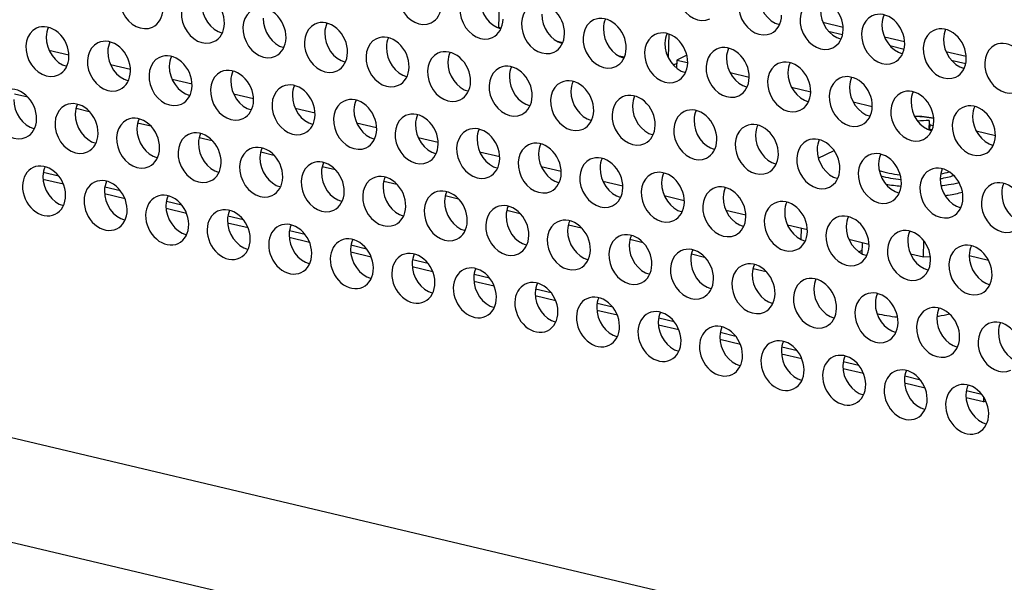
# Model space of a CAD drawing. Extents: x 0 to 594, y 0 to 420.
# Drawn here: x 463 to 474, y 350 to 356 of the extents above; entities that cross this region are included whole.
import ezdxf

# ---------------------------------------------------------------- set-up
doc = ezdxf.new("R2010")
doc.units = 0
doc.layers.get('0').update_dxf_attribs({"linetype": 'CONTINUOUS'})

msp = doc.modelspace()

# ---------------------------------------------------------------- linework, layer by layer
at = {"color": 7, "ltscale": 0.006428}
msp.add_line((468.263, 356.65), (468.257, 356.393), dxfattribs=at)
at = {"color": 7}
for p, q in [((444.212, 356.387), (514.009, 339.862)), ((513.815, 338.77), (444.352, 355.216)), ((513.815, 338.77), (444.352, 355.216))]:
    msp.add_line(p, q, dxfattribs=at)
at = {"color": 7, "ltscale": 0.000703386}
msp.add_line((468.285, 356.386), (468.257, 356.393), dxfattribs=at)
at = {"color": 7, "ltscale": 0.005652}
msp.add_line((471.772, 356.45), (471.992, 356.398), dxfattribs=at)
at = {"color": 7, "ltscale": 0.006343}
msp.add_line((470.101, 356.323), (470.095, 356.069), dxfattribs=at)
at = {"color": 7, "ltscale": 0.003998}
for p, q in [((471.831, 356.355), (471.987, 356.318)), ((472.498, 356.197), (472.654, 356.16)), ((473.165, 356.039), (473.321, 356.002))]:
    msp.add_line(p, q, dxfattribs=at)
at = {"color": 7, "ltscale": 0.005651}
for p, q in [((472.439, 356.292), (472.659, 356.24)), ((473.107, 356.134), (473.327, 356.082))]:
    msp.add_line(p, q, dxfattribs=at)
at = {"color": 7, "ltscale": 0.001468}
for p, q in [((468.952, 356.228), (468.895, 356.242)), ((469.619, 356.07), (469.562, 356.084))]:
    msp.add_line(p, q, dxfattribs=at)
at = {"color": 7, "ltscale": 0.00558}
for p, q in [((463.38, 356.149), (463.597, 356.098)), ((464.048, 355.991), (464.265, 355.94)), ((464.715, 355.833), (464.932, 355.782)), ((465.382, 355.675), (465.599, 355.624)), ((466.717, 355.359), (466.934, 355.308)), ((467.384, 355.201), (467.601, 355.15)), ((468.051, 355.043), (468.268, 354.992)), ((468.718, 354.885), (468.936, 354.834)), ((469.386, 354.727), (469.603, 354.676)), ((470.053, 354.569), (470.27, 354.518)), ((470.72, 354.411), (470.937, 354.36)), ((471.388, 354.253), (471.605, 354.202)), ((472.055, 354.095), (472.272, 354.044))]:
    msp.add_line(p, q, dxfattribs=at)
at = {"color": 7, "ltscale": 0.003011}
msp.add_line((470.297, 356.092), (470.188, 356.04), dxfattribs=at)
at = {"color": 7, "ltscale": 0.000996216}
msp.add_line((470.188, 356.003), (470.151, 355.986), dxfattribs=at)
at = {"color": 7, "ltscale": 0.002162}
msp.add_line((470.188, 356.04), (470.186, 355.954), dxfattribs=at)
at = {"color": 7, "ltscale": 0.003033}
msp.add_line((470.188, 356.04), (470.306, 356.012), dxfattribs=at)
at = {"color": 7, "ltscale": 0.005342}
msp.add_line((470.766, 355.904), (470.974, 355.854), dxfattribs=at)
at = {"color": 7, "ltscale": 0.005343}
for p, q in [((471.433, 355.746), (471.641, 355.696)), ((472.1, 355.588), (472.308, 355.538)), ((473.435, 355.272), (473.643, 355.223))]:
    msp.add_line(p, q, dxfattribs=at)
at = {"color": 7, "ltscale": 0.003672}
for p, q in [((463.008, 355.675), (463.15, 355.641)), ((464.342, 355.359), (464.485, 355.325)), ((465.009, 355.201), (465.152, 355.167)), ((465.677, 355.043), (465.819, 355.009)), ((466.344, 354.885), (466.487, 354.851)), ((467.011, 354.727), (467.154, 354.693)), ((467.678, 354.569), (467.821, 354.535)), ((468.346, 354.411), (468.489, 354.377)), ((469.013, 354.253), (469.156, 354.219)), ((469.68, 354.095), (469.823, 354.061)), ((471.015, 353.779), (471.158, 353.745))]:
    msp.add_line(p, q, dxfattribs=at)
at = {"color": 7, "ltscale": 0.003671}
for p, q in [((463.675, 355.517), (463.818, 355.483)), ((470.347, 353.937), (470.49, 353.903))]:
    msp.add_line(p, q, dxfattribs=at)
at = {"color": 7, "ltscale": 0.005581}
msp.add_line((466.049, 355.517), (466.267, 355.466), dxfattribs=at)
at = {"color": 7, "ltscale": 0.002525}
msp.add_line((472.924, 355.384), (472.922, 355.283), dxfattribs=at)
at = {"color": 7, "ltscale": 0.001071}
msp.add_line((472.931, 355.342), (472.924, 355.384), dxfattribs=at)
at = {"color": 7, "ltscale": 0.001422}
msp.add_line((472.931, 355.342), (472.93, 355.285), dxfattribs=at)
at = {"color": 7, "ltscale": 0.001036}
msp.add_line((472.931, 355.342), (472.97, 355.328), dxfattribs=at)
at = {"color": 7, "ltscale": 0.000979492}
msp.add_line((472.92, 355.283), (472.959, 355.289), dxfattribs=at)
at = {"color": 7, "ltscale": 0.004775}
msp.add_line((471.723, 354.976), (471.896, 355.057), dxfattribs=at)
at = {"color": 7, "ltscale": 0.004351}
for p, q in [((463.488, 354.78), (463.319, 354.82)), ((464.823, 354.464), (464.654, 354.504)), ((465.49, 354.306), (465.321, 354.346)), ((466.158, 354.148), (465.988, 354.188)), ((466.825, 353.99), (466.655, 354.03)), ((467.492, 353.832), (467.323, 353.872)), ((468.159, 353.674), (467.99, 353.714)), ((468.827, 353.516), (468.657, 353.556)), ((470.161, 353.2), (469.992, 353.241)), ((470.828, 353.042), (470.659, 353.083)), ((471.496, 352.884), (471.326, 352.925)), ((472.163, 352.726), (471.994, 352.767)), ((472.83, 352.568), (472.661, 352.609)), ((473.497, 352.41), (473.328, 352.451))]:
    msp.add_line(p, q, dxfattribs=at)
at = {"color": 7, "ltscale": 0.005709}
for p, q in [((463.538, 354.692), (463.316, 354.745)), ((464.206, 354.534), (463.983, 354.587)), ((466.207, 354.06), (465.985, 354.113)), ((466.875, 353.902), (466.653, 353.955)), ((467.542, 353.744), (467.32, 353.797)), ((468.209, 353.586), (467.987, 353.639)), ((468.877, 353.428), (468.654, 353.481)), ((469.544, 353.271), (469.322, 353.323)), ((470.878, 352.955), (470.656, 353.007)), ((471.546, 352.797), (471.323, 352.849)), ((472.213, 352.639), (471.991, 352.691)), ((472.88, 352.481), (472.658, 352.533))]:
    msp.add_line(p, q, dxfattribs=at)
at = {"color": 7, "ltscale": 0.004352}
for p, q in [((464.156, 354.622), (463.986, 354.662)), ((469.494, 353.358), (469.324, 353.398))]:
    msp.add_line(p, q, dxfattribs=at)
at = {"color": 7, "ltscale": 0.00571}
for p, q in [((464.873, 354.376), (464.651, 354.429)), ((465.54, 354.218), (465.318, 354.271)), ((470.211, 353.113), (469.989, 353.165))]:
    msp.add_line(p, q, dxfattribs=at)
at = {"color": 7, "ltscale": 0.003101}
msp.add_line((471.536, 354.094), (471.539, 354.218), dxfattribs=at)
at = {"color": 7, "ltscale": 0.003069}
msp.add_line((472.198, 353.938), (472.201, 354.061), dxfattribs=at)
at = {"color": 7, "ltscale": 0.004405}
msp.add_line((472.862, 353.904), (472.866, 354.08), dxfattribs=at)
at = {"color": 7, "ltscale": 0.000985619}
msp.add_line((472.163, 353.959), (472.199, 353.976), dxfattribs=at)
at = {"color": 7, "ltscale": 0.003603}
msp.add_line((472.722, 353.937), (472.862, 353.904), dxfattribs=at)
at = {"color": 7, "ltscale": 0.001883}
msp.add_line((472.862, 353.904), (472.938, 353.908), dxfattribs=at)
at = {"color": 7, "ltscale": 0.005322}
msp.add_line((473.36, 353.919), (473.567, 353.87), dxfattribs=at)
at = {"color": 7, "ltscale": 0.004823}
msp.add_line((473.513, 352.331), (473.325, 352.375), dxfattribs=at)
at = {"color": 7, "ltscale": 0.001406}
msp.add_line((473.514, 352.387), (473.513, 352.331), dxfattribs=at)
at = {"color": 7, "ltscale": 0.000713631}
msp.add_line((473.513, 352.331), (473.539, 352.343), dxfattribs=at)
at = {"color": 7}
for centre, radius, start, end in [((472.747, 354.213), 1.217, 79.2411, 89.0688), ((472.974, 352.801), 2.583, 91.1014, 93.8559)]:
    msp.add_arc(centre, radius, start, end, dxfattribs=at)
for centre, major_axis, ratio, start_param, end_param in [((467.404, 356.696), (-0.12, 0.253), 0.792769, 6.283081, 9.424673), ((470.425, 356.741), (-0.12, 0.253), 0.792769, 6.283081, 9.424673), ((464.383, 356.651), (-0.12, 0.253), 0.792769, 6.283081, 9.424673), ((471.092, 356.583), (-0.12, 0.253), 0.792769, 6.283081, 9.424673), ((465.05, 356.493), (-0.12, 0.253), 0.792769, 6.283081, 9.424673), ((465.05, 356.493), (-0.12, 0.253), 0.792769, 4.148234, 6.283081), ((468.071, 356.538), (-0.12, 0.253), 0.792769, 6.283081, 9.424673), ((468.292, 356.642), (0.12, -0.253), 0.792769, 4.148234, 5.702206), ((471.312, 356.688), (0.12, -0.253), 0.792769, 4.148234, 5.702206), ((471.759, 356.425), (-0.12, 0.253), 0.792769, 4.148234, 6.283081), ((464.383, 356.651), (-0.12, 0.253), 0.792769, 3.141488, 4.148234), ((465.271, 356.597), (0.12, -0.253), 0.792769, 4.148234, 5.702206), ((465.718, 356.335), (-0.12, 0.253), 0.792769, 4.148234, 6.283081), ((467.404, 356.696), (-0.12, 0.253), 0.792769, 3.141488, 4.148234), ((468.738, 356.38), (-0.12, 0.253), 0.792769, 6.283081, 9.424673), ((468.738, 356.38), (-0.12, 0.253), 0.792769, 4.148234, 6.283081), ((471.759, 356.425), (-0.12, 0.253), 0.792769, 6.283081, 9.424673), ((465.718, 356.335), (-0.12, 0.253), 0.792769, 6.283081, 9.424673), ((465.938, 356.439), (0.12, -0.253), 0.792769, 4.148234, 5.702206), ((468.959, 356.484), (0.12, -0.253), 0.792769, 4.148234, 5.702206), ((469.406, 356.222), (-0.12, 0.253), 0.792769, 4.148234, 6.283081), ((469.626, 356.326), (0.12, -0.253), 0.792769, 3.722414, 4.148234), ((471.092, 356.583), (-0.12, 0.253), 0.792769, 3.141488, 4.148234), ((471.98, 356.53), (0.12, -0.253), 0.792769, 4.148234, 5.702206), ((472.426, 356.267), (-0.12, 0.253), 0.792769, 6.283081, 9.424673), ((472.426, 356.267), (-0.12, 0.253), 0.792769, 4.148234, 6.283081), ((472.647, 356.372), (0.12, -0.253), 0.792769, 3.722414, 4.148234), ((463.364, 356.132), (-0.12, 0.253), 0.792769, 6.283081, 9.424673), ((463.364, 356.132), (-0.12, 0.253), 0.792769, 4.148234, 6.283081), ((463.585, 356.236), (0.12, -0.253), 0.792769, 3.722414, 4.148234), ((465.05, 356.493), (-0.12, 0.253), 0.792769, 3.141488, 4.148234), ((466.385, 356.177), (-0.12, 0.253), 0.792769, 6.283081, 9.424673), ((466.385, 356.177), (-0.12, 0.253), 0.792769, 4.148234, 6.283081), ((466.605, 356.281), (0.12, -0.253), 0.792769, 3.722414, 4.148234), ((468.071, 356.538), (-0.12, 0.253), 0.792769, 3.141488, 4.148234), ((469.406, 356.222), (-0.12, 0.253), 0.792769, 6.283081, 9.424673), ((469.626, 356.326), (0.12, -0.253), 0.792769, 4.148234, 5.702206), ((472.647, 356.372), (0.12, -0.253), 0.792769, 4.148234, 5.702206), ((473.094, 356.109), (-0.12, 0.253), 0.792769, 4.148234, 6.283081), ((463.585, 356.236), (0.12, -0.253), 0.792769, 4.148234, 5.702206), ((465.718, 356.335), (-0.12, 0.253), 0.792769, 3.141488, 4.148234), ((466.605, 356.281), (0.12, -0.253), 0.792769, 4.148234, 5.702206), ((467.052, 356.019), (-0.12, 0.253), 0.792769, 6.283081, 9.424673), ((467.052, 356.019), (-0.12, 0.253), 0.792769, 4.148234, 6.283081), ((467.273, 356.123), (0.12, -0.253), 0.792769, 3.722414, 4.148234), ((468.738, 356.38), (-0.12, 0.253), 0.792769, 3.141488, 4.148234), ((470.073, 356.064), (-0.12, 0.253), 0.792769, 6.283081, 9.424673), ((470.073, 356.064), (-0.12, 0.253), 0.792769, 4.148234, 6.283081), ((470.293, 356.168), (0.12, -0.253), 0.792769, 3.722414, 4.148234), ((471.759, 356.425), (-0.12, 0.253), 0.792769, 3.141488, 4.148234), ((473.094, 356.109), (-0.12, 0.253), 0.792769, 6.283081, 9.424673), ((473.314, 356.214), (0.12, -0.253), 0.792769, 3.722414, 4.148234), ((464.031, 355.974), (-0.12, 0.253), 0.792769, 6.283081, 9.424673), ((464.031, 355.974), (-0.12, 0.253), 0.792769, 4.148234, 6.283081), ((464.252, 356.078), (0.12, -0.253), 0.792769, 3.722414, 4.148234), ((467.273, 356.123), (0.12, -0.253), 0.792769, 4.148234, 5.702206), ((469.406, 356.222), (-0.12, 0.253), 0.792769, 3.141488, 4.148234), ((470.293, 356.168), (0.12, -0.253), 0.792769, 4.148234, 5.702206), ((470.74, 355.906), (-0.12, 0.253), 0.792769, 4.148234, 6.283081), ((470.961, 356.01), (0.12, -0.253), 0.792769, 3.722414, 4.148234), ((472.426, 356.267), (-0.12, 0.253), 0.792769, 3.141488, 4.148234), ((473.314, 356.214), (0.12, -0.253), 0.792769, 4.148234, 5.702206), ((473.761, 355.951), (-0.12, 0.253), 0.792769, 6.283081, 9.424673), ((473.761, 355.951), (-0.12, 0.253), 0.792769, 4.148234, 6.283081), ((463.364, 356.132), (-0.12, 0.253), 0.792769, 3.141488, 4.148234), ((464.252, 356.078), (0.12, -0.253), 0.792769, 4.148234, 5.702206), ((464.699, 355.816), (-0.12, 0.253), 0.792769, 6.283081, 9.424673), ((464.699, 355.816), (-0.12, 0.253), 0.792769, 4.148234, 6.283081), ((464.919, 355.92), (0.12, -0.253), 0.792769, 3.722414, 4.148234), ((466.385, 356.177), (-0.12, 0.253), 0.792769, 3.141488, 4.148234), ((467.719, 355.861), (-0.12, 0.253), 0.792769, 6.283081, 9.424673), ((467.719, 355.861), (-0.12, 0.253), 0.792769, 4.148234, 6.283081), ((467.94, 355.965), (0.12, -0.253), 0.792769, 3.722414, 4.148234), ((470.74, 355.906), (-0.12, 0.253), 0.792769, 6.283081, 9.424673), ((470.961, 356.01), (0.12, -0.253), 0.792769, 4.148234, 5.702206), ((464.919, 355.92), (0.12, -0.253), 0.792769, 4.148234, 5.702206), ((467.052, 356.019), (-0.12, 0.253), 0.792769, 3.141488, 4.148234), ((467.94, 355.965), (0.12, -0.253), 0.792769, 4.148234, 5.702206), ((468.387, 355.703), (-0.12, 0.253), 0.792769, 6.283081, 9.424673), ((468.387, 355.703), (-0.12, 0.253), 0.792769, 4.148234, 6.283081), ((468.607, 355.807), (0.12, -0.253), 0.792769, 3.722414, 4.148234), ((470.073, 356.064), (-0.12, 0.253), 0.792769, 3.141488, 4.148234), ((471.407, 355.748), (-0.12, 0.253), 0.792769, 6.283081, 9.424673), ((471.407, 355.748), (-0.12, 0.253), 0.792769, 4.148234, 6.283081), ((471.628, 355.852), (0.12, -0.253), 0.792769, 3.722414, 4.148234), ((473.094, 356.109), (-0.12, 0.253), 0.792769, 3.141488, 4.148234), ((464.031, 355.974), (-0.12, 0.253), 0.792769, 3.141488, 4.148234), ((465.366, 355.658), (-0.12, 0.253), 0.792769, 6.283081, 9.424673), ((465.366, 355.658), (-0.12, 0.253), 0.792769, 4.148234, 6.283081), ((465.586, 355.762), (0.12, -0.253), 0.792769, 3.722414, 4.148234), ((468.607, 355.807), (0.12, -0.253), 0.792769, 4.148234, 5.702206), ((470.74, 355.906), (-0.12, 0.253), 0.792769, 3.141488, 4.148234), ((471.628, 355.852), (0.12, -0.253), 0.792769, 4.148234, 5.702206), ((472.075, 355.59), (-0.12, 0.253), 0.792769, 6.283081, 9.424673), ((472.075, 355.59), (-0.12, 0.253), 0.792769, 4.148234, 6.283081), ((472.295, 355.694), (0.12, -0.253), 0.792769, 3.722414, 4.148234), ((463.013, 355.455), (-0.12, 0.253), 0.792769, 4.148234, 6.283081), ((464.699, 355.816), (-0.12, 0.253), 0.792769, 3.141488, 4.148234), ((465.586, 355.762), (0.12, -0.253), 0.792769, 4.148234, 5.702206), ((466.033, 355.5), (-0.12, 0.253), 0.792769, 6.283081, 9.424673), ((466.033, 355.5), (-0.12, 0.253), 0.792769, 4.148234, 6.283081), ((466.254, 355.604), (0.12, -0.253), 0.792769, 3.722414, 4.148234), ((467.719, 355.861), (-0.12, 0.253), 0.792769, 3.141488, 4.148234), ((469.054, 355.545), (-0.12, 0.253), 0.792769, 6.283081, 9.424673), ((469.054, 355.545), (-0.12, 0.253), 0.792769, 4.148234, 6.283081), ((469.274, 355.649), (0.12, -0.253), 0.792769, 3.722414, 4.148234), ((472.295, 355.694), (0.12, -0.253), 0.792769, 4.148234, 5.702206), ((463.013, 355.455), (-0.12, 0.253), 0.792769, 6.283081, 9.424673), ((466.254, 355.604), (0.12, -0.253), 0.792769, 4.148234, 5.702206), ((466.701, 355.342), (-0.12, 0.253), 0.792769, 4.148234, 6.283081), ((468.387, 355.703), (-0.12, 0.253), 0.792769, 3.141488, 4.148234), ((469.274, 355.649), (0.12, -0.253), 0.792769, 4.148234, 5.702206), ((469.721, 355.387), (-0.12, 0.253), 0.792769, 6.283081, 9.424673), ((469.721, 355.387), (-0.12, 0.253), 0.792769, 4.148234, 6.283081), ((469.942, 355.491), (0.12, -0.253), 0.792769, 3.722414, 4.148234), ((471.407, 355.748), (-0.12, 0.253), 0.792769, 3.141488, 4.148234), ((472.742, 355.432), (-0.12, 0.253), 0.792769, 6.283081, 9.424673), ((472.742, 355.432), (-0.12, 0.253), 0.792769, 4.148234, 6.283081), ((472.962, 355.536), (0.12, -0.253), 0.792769, 3.722414, 4.148234), ((463.233, 355.559), (0.12, -0.253), 0.792769, 4.148234, 5.702206), ((463.68, 355.297), (-0.12, 0.253), 0.792769, 6.283081, 9.424673), ((463.68, 355.297), (-0.12, 0.253), 0.792769, 4.148234, 6.283081), ((463.9, 355.401), (0.12, -0.253), 0.792769, 3.722414, 4.148234), ((465.366, 355.658), (-0.12, 0.253), 0.792769, 3.141488, 4.148234), ((466.701, 355.342), (-0.12, 0.253), 0.792769, 6.283081, 9.424673), ((466.921, 355.446), (0.12, -0.253), 0.792769, 3.722414, 4.148234), ((469.942, 355.491), (0.12, -0.253), 0.792769, 4.148234, 5.702206), ((472.075, 355.59), (-0.12, 0.253), 0.792769, 3.141488, 4.148234), ((472.962, 355.536), (0.12, -0.253), 0.792769, 4.148234, 5.702206), ((473.409, 355.274), (-0.12, 0.253), 0.792769, 6.283081, 9.424673), ((473.409, 355.274), (-0.12, 0.253), 0.792769, 4.148234, 6.283081), ((473.63, 355.378), (0.12, -0.253), 0.792769, 3.722414, 4.148234), ((463.9, 355.401), (0.12, -0.253), 0.792769, 4.148234, 5.702206), ((464.347, 355.139), (-0.12, 0.253), 0.792769, 4.148234, 6.283081), ((466.033, 355.5), (-0.12, 0.253), 0.792769, 3.141488, 4.148234), ((466.921, 355.446), (0.12, -0.253), 0.792769, 4.148234, 5.702206), ((467.368, 355.184), (-0.12, 0.253), 0.792769, 6.283081, 9.424673), ((467.368, 355.184), (-0.12, 0.253), 0.792769, 4.148234, 6.283081), ((467.588, 355.288), (0.12, -0.253), 0.792769, 3.722414, 4.148234), ((469.054, 355.545), (-0.12, 0.253), 0.792769, 3.141488, 4.148234), ((470.389, 355.229), (-0.12, 0.253), 0.792769, 6.283081, 9.424673), ((470.389, 355.229), (-0.12, 0.253), 0.792769, 4.148234, 6.283081), ((470.609, 355.333), (0.12, -0.253), 0.792769, 3.722414, 4.148234), ((472.769, 355.297), (-0.4, 0.01), 0.325913, 4.179884, 4.721713), ((473.63, 355.378), (0.12, -0.253), 0.792769, 4.148234, 5.702206), ((463.013, 355.455), (-0.12, 0.253), 0.792769, 3.141488, 4.148234), ((464.347, 355.139), (-0.12, 0.253), 0.792769, 6.283081, 9.424673), ((464.568, 355.243), (0.12, -0.253), 0.792769, 3.722414, 4.148234), ((467.588, 355.288), (0.12, -0.253), 0.792769, 4.148234, 5.702206), ((468.035, 355.026), (-0.12, 0.253), 0.792769, 4.148234, 6.283081), ((469.721, 355.387), (-0.12, 0.253), 0.792769, 3.141488, 4.148234), ((470.609, 355.333), (0.12, -0.253), 0.792769, 4.148234, 5.702206), ((471.056, 355.071), (-0.12, 0.253), 0.792769, 6.283081, 9.424673), ((471.056, 355.071), (-0.12, 0.253), 0.792769, 4.148234, 6.283081), ((471.276, 355.175), (0.12, -0.253), 0.792769, 3.722414, 4.148234), ((472.742, 355.432), (-0.12, 0.253), 0.792769, 3.141488, 4.148234), ((463.68, 355.297), (-0.12, 0.253), 0.792769, 3.141488, 4.148234), ((464.568, 355.243), (0.12, -0.253), 0.792769, 4.148234, 5.702206), ((465.014, 354.981), (-0.12, 0.253), 0.792769, 6.283081, 9.424673), ((465.014, 354.981), (-0.12, 0.253), 0.792769, 4.148234, 6.283081), ((465.235, 355.085), (0.12, -0.253), 0.792769, 3.722414, 4.148234), ((466.701, 355.342), (-0.12, 0.253), 0.792769, 3.141488, 4.148234), ((468.035, 355.026), (-0.12, 0.253), 0.792769, 6.283081, 9.424673), ((468.256, 355.13), (0.12, -0.253), 0.792769, 3.722414, 4.148234), ((471.276, 355.175), (0.12, -0.253), 0.792769, 4.148234, 5.702206), ((473.409, 355.274), (-0.12, 0.253), 0.792769, 3.141488, 4.148234), ((465.235, 355.085), (0.12, -0.253), 0.792769, 4.148234, 5.702206), ((465.682, 354.823), (-0.12, 0.253), 0.792769, 4.148234, 6.283081), ((467.368, 355.184), (-0.12, 0.253), 0.792769, 3.141488, 4.148234), ((468.256, 355.13), (0.12, -0.253), 0.792769, 4.148234, 5.702206), ((468.702, 354.868), (-0.12, 0.253), 0.792769, 6.283081, 9.424673), ((468.702, 354.868), (-0.12, 0.253), 0.792769, 4.148234, 6.283081), ((468.923, 354.972), (0.12, -0.253), 0.792769, 3.722414, 4.148234), ((470.389, 355.229), (-0.12, 0.253), 0.792769, 3.141488, 4.148234), ((471.723, 354.913), (-0.12, 0.253), 0.792769, 6.283081, 9.424673), ((471.723, 354.913), (-0.12, 0.253), 0.792769, 4.148234, 6.283081), ((471.944, 355.017), (0.12, -0.253), 0.792769, 3.722414, 4.148234), ((464.347, 355.139), (-0.12, 0.253), 0.792769, 3.141488, 4.148234), ((465.682, 354.823), (-0.12, 0.253), 0.792769, 6.283081, 9.424673), ((465.902, 354.927), (0.12, -0.253), 0.792769, 3.722414, 4.148234), ((468.923, 354.972), (0.12, -0.253), 0.792769, 4.148234, 5.702206), ((469.37, 354.71), (-0.12, 0.253), 0.792769, 4.148234, 6.283081), ((471.056, 355.071), (-0.12, 0.253), 0.792769, 3.141488, 4.148234), ((471.944, 355.017), (0.12, -0.253), 0.792769, 4.148234, 5.702206), ((472.39, 354.755), (-0.12, 0.253), 0.792769, 6.283081, 9.424673), ((472.39, 354.755), (-0.12, 0.253), 0.792769, 4.148234, 6.283081), ((472.611, 354.859), (0.12, -0.253), 0.792769, 3.722414, 4.148234), ((463.328, 354.62), (-0.12, 0.253), 0.792769, 3.141488, 6.283081), ((463.549, 354.724), (0.12, -0.253), 0.792769, 3.722414, 4.148234), ((465.014, 354.981), (-0.12, 0.253), 0.792769, 3.141488, 4.148234), ((465.902, 354.927), (0.12, -0.253), 0.792769, 4.148234, 5.702206), ((466.349, 354.665), (-0.12, 0.253), 0.792769, 6.283081, 9.424673), ((466.349, 354.665), (-0.12, 0.253), 0.792769, 4.148234, 6.283081), ((466.569, 354.769), (0.12, -0.253), 0.792769, 3.722414, 4.148234), ((468.035, 355.026), (-0.12, 0.253), 0.792769, 3.141488, 4.148234), ((469.37, 354.71), (-0.12, 0.253), 0.792769, 6.283081, 9.424673), ((469.59, 354.814), (0.12, -0.253), 0.792769, 3.722414, 4.148234), ((472.611, 354.859), (0.12, -0.253), 0.792769, 4.148234, 5.702206), ((473.058, 354.597), (-0.12, 0.253), 0.792769, 4.148234, 6.283081), ((463.328, 354.62), (-0.12, 0.253), 0.792769, 6.283081, 7.289827), ((463.549, 354.724), (0.12, -0.253), 0.792769, 4.148234, 5.702206), ((466.569, 354.769), (0.12, -0.253), 0.792769, 4.148234, 5.702206), ((467.016, 354.507), (-0.12, 0.253), 0.792769, 4.148234, 6.283081), ((468.702, 354.868), (-0.12, 0.253), 0.792769, 3.141488, 4.148234), ((469.59, 354.814), (0.12, -0.253), 0.792769, 4.148234, 5.702206), ((470.037, 354.552), (-0.12, 0.253), 0.792769, 6.283081, 9.424673), ((470.037, 354.552), (-0.12, 0.253), 0.792769, 4.148234, 6.283081), ((470.257, 354.656), (0.12, -0.253), 0.792769, 3.722414, 4.148234), ((471.723, 354.913), (-0.12, 0.253), 0.792769, 3.141488, 4.148234), ((472.761, 354.963), (-0.547, 0.013), 0.325913, 0.817533, 1.301418), ((472.761, 354.927), (-0.587, 0.014), 0.325913, 0.921234, 1.339837), ((473.058, 354.597), (-0.12, 0.253), 0.792769, 6.283081, 9.424673), ((473.278, 354.701), (0.12, -0.253), 0.792769, 3.722414, 4.148234), ((472.761, 354.927), (-0.587, 0.014), 0.325913, 2.083179, 2.401773), ((472.761, 354.963), (-0.547, 0.013), 0.325913, 2.133695, 2.350523), ((463.328, 354.62), (-0.12, 0.253), 0.792769, 1.006642, 3.141488), ((463.995, 354.462), (-0.12, 0.253), 0.792769, 6.283081, 7.289827), ((463.995, 354.462), (-0.12, 0.253), 0.792769, 3.141488, 6.283081), ((464.216, 354.566), (0.12, -0.253), 0.792769, 3.722414, 4.148234), ((465.682, 354.823), (-0.12, 0.253), 0.792769, 3.141488, 4.148234), ((467.016, 354.507), (-0.12, 0.253), 0.792769, 6.283081, 9.424673), ((467.237, 354.611), (0.12, -0.253), 0.792769, 3.722414, 4.148234), ((470.257, 354.656), (0.12, -0.253), 0.792769, 4.148234, 5.702206), ((470.704, 354.394), (-0.12, 0.253), 0.792769, 4.148234, 6.283081), ((472.761, 354.927), (-0.8, 0.019), 0.325913, 1.187011, 1.404426), ((472.39, 354.755), (-0.12, 0.253), 0.792769, 3.141488, 4.148234), ((473.278, 354.701), (0.12, -0.253), 0.792769, 4.148234, 5.702206), ((472.761, 354.927), (-0.8, 0.019), 0.325913, 1.952222, 2.06542), ((472.761, 354.927), (-0.8, 0.019), 0.325913, 2.06542, 2.235413), ((473.725, 354.439), (-0.12, 0.253), 0.792769, 6.283081, 9.424673), ((473.725, 354.439), (-0.12, 0.253), 0.792769, 4.148234, 6.283081), ((473.945, 354.543), (0.12, -0.253), 0.792769, 3.722414, 4.148234), ((464.216, 354.566), (0.12, -0.253), 0.792769, 4.148234, 5.702206), ((464.663, 354.304), (-0.12, 0.253), 0.792769, 3.141488, 6.283081), ((464.883, 354.408), (0.12, -0.253), 0.792769, 3.722414, 4.148234), ((466.349, 354.665), (-0.12, 0.253), 0.792769, 3.141488, 4.148234), ((467.237, 354.611), (0.12, -0.253), 0.792769, 4.148234, 5.702206), ((467.683, 354.349), (-0.12, 0.253), 0.792769, 6.283081, 9.424673), ((467.683, 354.349), (-0.12, 0.253), 0.792769, 4.148234, 6.283081), ((467.904, 354.453), (0.12, -0.253), 0.792769, 3.722414, 4.148234), ((469.37, 354.71), (-0.12, 0.253), 0.792769, 3.141488, 4.148234), ((470.704, 354.394), (-0.12, 0.253), 0.792769, 6.283081, 9.424673), ((470.925, 354.498), (0.12, -0.253), 0.792769, 3.722414, 4.148234), ((472.758, 354.814), (-0.8, 0.019), 0.325913, 2.016477, 2.06542), ((472.758, 354.814), (-0.8, 0.019), 0.325913, 2.06542, 2.299578), ((473.945, 354.543), (0.12, -0.253), 0.792769, 4.148234, 5.702206), ((463.995, 354.462), (-0.12, 0.253), 0.792769, 1.006642, 3.141488), ((464.663, 354.304), (-0.12, 0.253), 0.792769, 6.283081, 7.289827), ((464.883, 354.408), (0.12, -0.253), 0.792769, 4.148234, 5.702206), ((467.904, 354.453), (0.12, -0.253), 0.792769, 4.148234, 5.702206), ((468.351, 354.191), (-0.12, 0.253), 0.792769, 4.148234, 6.283081), ((468.571, 354.295), (0.12, -0.253), 0.792769, 3.722414, 4.148234), ((470.037, 354.552), (-0.12, 0.253), 0.792769, 3.141488, 4.148234), ((470.925, 354.498), (0.12, -0.253), 0.792769, 4.148234, 5.702206), ((471.371, 354.236), (-0.12, 0.253), 0.792769, 6.283081, 9.424673), ((471.371, 354.236), (-0.12, 0.253), 0.792769, 4.148234, 6.283081), ((471.592, 354.34), (0.12, -0.253), 0.792769, 3.722414, 4.148234), ((473.058, 354.597), (-0.12, 0.253), 0.792769, 3.141488, 4.148234), ((464.663, 354.304), (-0.12, 0.253), 0.792769, 1.006642, 3.141488), ((465.33, 354.146), (-0.12, 0.253), 0.792769, 6.283081, 7.289827), ((465.33, 354.146), (-0.12, 0.253), 0.792769, 3.141488, 6.283081), ((465.55, 354.25), (0.12, -0.253), 0.792769, 3.722414, 4.148234), ((467.016, 354.507), (-0.12, 0.253), 0.792769, 3.141488, 4.148234), ((468.351, 354.191), (-0.12, 0.253), 0.792769, 6.283081, 9.424673), ((468.571, 354.295), (0.12, -0.253), 0.792769, 4.148234, 5.702206), ((471.592, 354.34), (0.12, -0.253), 0.792769, 4.148234, 5.702206), ((472.039, 354.078), (-0.12, 0.253), 0.792769, 4.148234, 6.283081), ((465.55, 354.25), (0.12, -0.253), 0.792769, 4.148234, 5.702206), ((465.997, 353.988), (-0.12, 0.253), 0.792769, 3.141488, 6.283081), ((466.218, 354.092), (0.12, -0.253), 0.792769, 3.722414, 4.148234), ((467.683, 354.349), (-0.12, 0.253), 0.792769, 3.141488, 4.148234), ((469.018, 354.033), (-0.12, 0.253), 0.792769, 6.283081, 9.424673), ((469.018, 354.033), (-0.12, 0.253), 0.792769, 4.148234, 6.283081), ((469.238, 354.137), (0.12, -0.253), 0.792769, 3.722414, 4.148234), ((470.704, 354.394), (-0.12, 0.253), 0.792769, 3.141488, 4.148234), ((472.039, 354.078), (-0.12, 0.253), 0.792769, 6.283081, 9.424673), ((472.259, 354.182), (0.12, -0.253), 0.792769, 3.722414, 4.148234), ((465.33, 354.146), (-0.12, 0.253), 0.792769, 1.006642, 3.141488), ((465.997, 353.988), (-0.12, 0.253), 0.792769, 6.283081, 7.289827), ((466.218, 354.092), (0.12, -0.253), 0.792769, 4.148234, 5.702206), ((466.665, 353.83), (-0.12, 0.253), 0.792769, 3.141488, 6.283081), ((468.351, 354.191), (-0.12, 0.253), 0.792769, 3.141488, 4.148234), ((469.238, 354.137), (0.12, -0.253), 0.792769, 4.148234, 5.702206), ((469.685, 353.875), (-0.12, 0.253), 0.792769, 4.148234, 6.283081), ((469.906, 353.979), (0.12, -0.253), 0.792769, 3.722414, 4.148234), ((471.371, 354.236), (-0.12, 0.253), 0.792769, 3.141488, 4.148234), ((472.259, 354.182), (0.12, -0.253), 0.792769, 4.148234, 5.702206), ((472.706, 353.92), (-0.12, 0.253), 0.792769, 6.283081, 9.424673), ((472.706, 353.92), (-0.12, 0.253), 0.792769, 4.148234, 6.283081), ((472.926, 354.024), (0.12, -0.253), 0.792769, 3.722414, 4.148234), ((465.997, 353.988), (-0.12, 0.253), 0.792769, 1.006642, 3.141488), ((466.665, 353.83), (-0.12, 0.253), 0.792769, 6.283081, 7.289827), ((466.885, 353.934), (0.12, -0.253), 0.792769, 3.722414, 4.148234), ((469.685, 353.875), (-0.12, 0.253), 0.792769, 6.283081, 9.424673), ((469.906, 353.979), (0.12, -0.253), 0.792769, 4.148234, 5.702206), ((472.926, 354.024), (0.12, -0.253), 0.792769, 4.148234, 5.702206), ((473.373, 353.762), (-0.12, 0.253), 0.792769, 4.148234, 6.283081), ((466.885, 353.934), (0.12, -0.253), 0.792769, 4.148234, 5.702206), ((467.332, 353.672), (-0.12, 0.253), 0.792769, 6.283081, 7.289827), ((467.332, 353.672), (-0.12, 0.253), 0.792769, 3.141488, 6.283081), ((467.552, 353.776), (0.12, -0.253), 0.792769, 3.722414, 4.148234), ((469.018, 354.033), (-0.12, 0.253), 0.792769, 3.141488, 4.148234), ((470.353, 353.717), (-0.12, 0.253), 0.792769, 6.283081, 9.424673), ((470.353, 353.717), (-0.12, 0.253), 0.792769, 4.148234, 6.283081), ((470.573, 353.821), (0.12, -0.253), 0.792769, 3.722414, 4.148234), ((472.039, 354.078), (-0.12, 0.253), 0.792769, 3.141488, 4.148234), ((473.373, 353.762), (-0.12, 0.253), 0.792769, 6.283081, 9.424673), ((473.594, 353.866), (0.12, -0.253), 0.792769, 4.148234, 5.702206), ((473.594, 353.866), (0.12, -0.253), 0.792769, 3.722414, 4.148234), ((466.665, 353.83), (-0.12, 0.253), 0.792769, 1.006642, 3.141488), ((467.552, 353.776), (0.12, -0.253), 0.792769, 4.148234, 5.702206), ((467.999, 353.514), (-0.12, 0.253), 0.792769, 3.141488, 6.283081), ((469.685, 353.875), (-0.12, 0.253), 0.792769, 3.141488, 4.148234), ((470.573, 353.821), (0.12, -0.253), 0.792769, 4.148234, 5.702206), ((471.02, 353.559), (-0.12, 0.253), 0.792769, 4.148234, 6.283081), ((471.24, 353.663), (0.12, -0.253), 0.792769, 3.722414, 4.148234), ((472.706, 353.92), (-0.12, 0.253), 0.792769, 3.141488, 4.148234), ((467.332, 353.672), (-0.12, 0.253), 0.792769, 1.006642, 3.141488), ((467.999, 353.514), (-0.12, 0.253), 0.792769, 6.283081, 7.289827), ((468.22, 353.618), (0.12, -0.253), 0.792769, 3.722414, 4.148234), ((471.02, 353.559), (-0.12, 0.253), 0.792769, 6.283081, 9.424673), ((471.24, 353.663), (0.12, -0.253), 0.792769, 4.148234, 5.702206), ((468.22, 353.618), (0.12, -0.253), 0.792769, 4.148234, 5.702206), ((468.666, 353.356), (-0.12, 0.253), 0.792769, 6.283081, 7.289827), ((468.666, 353.356), (-0.12, 0.253), 0.792769, 3.141488, 6.283081), ((468.887, 353.46), (0.12, -0.253), 0.792769, 3.722414, 4.148234), ((470.353, 353.717), (-0.12, 0.253), 0.792769, 3.141488, 4.148234), ((471.687, 353.401), (-0.12, 0.253), 0.792769, 6.283081, 9.424673), ((471.687, 353.401), (-0.12, 0.253), 0.792769, 4.148234, 6.283081), ((471.908, 353.505), (0.12, -0.253), 0.792769, 3.722414, 4.148234), ((473.373, 353.762), (-0.12, 0.253), 0.792769, 3.141488, 4.148234), ((467.999, 353.514), (-0.12, 0.253), 0.792769, 1.006642, 3.141488), ((468.887, 353.46), (0.12, -0.253), 0.792769, 4.148234, 5.702206), ((469.334, 353.198), (-0.12, 0.253), 0.792769, 3.141488, 6.283081), ((471.02, 353.559), (-0.12, 0.253), 0.792769, 3.141488, 4.148234), ((471.908, 353.505), (0.12, -0.253), 0.792769, 4.148234, 5.702206), ((472.354, 353.243), (-0.12, 0.253), 0.792769, 6.283081, 9.424673), ((472.354, 353.243), (-0.12, 0.253), 0.792769, 4.148234, 6.283081), ((472.575, 353.347), (0.12, -0.253), 0.792769, 3.722414, 4.148234), ((468.666, 353.356), (-0.12, 0.253), 0.792769, 1.006642, 3.141488), ((469.334, 353.198), (-0.12, 0.253), 0.792769, 6.283081, 7.289827), ((469.554, 353.302), (0.12, -0.253), 0.792769, 3.722414, 4.148234), ((472.575, 353.347), (0.12, -0.253), 0.792769, 4.148234, 5.702206), ((469.554, 353.302), (0.12, -0.253), 0.792769, 4.148234, 5.702206), ((470.001, 353.04), (-0.12, 0.253), 0.792769, 6.283081, 7.289827), ((470.001, 353.04), (-0.12, 0.253), 0.792769, 3.141488, 6.283081), ((470.221, 353.144), (0.12, -0.253), 0.792769, 3.722414, 4.148234), ((471.687, 353.401), (-0.12, 0.253), 0.792769, 3.141488, 4.148234), ((472.725, 353.453), (0.64, -0.015), 0.325913, 4.110204, 4.494984), ((473.022, 353.085), (-0.12, 0.253), 0.792769, 6.283081, 9.424673), ((473.022, 353.085), (-0.12, 0.253), 0.792769, 4.148234, 6.283081), ((473.242, 353.189), (0.12, -0.253), 0.792769, 3.722414, 4.148234), ((472.725, 353.453), (0.64, -0.015), 0.325913, 5.207013, 5.433503), ((469.334, 353.198), (-0.12, 0.253), 0.792769, 1.006642, 3.141488), ((470.221, 353.144), (0.12, -0.253), 0.792769, 4.148234, 5.702206), ((470.668, 352.882), (-0.12, 0.253), 0.792769, 3.141488, 6.283081), ((472.354, 353.243), (-0.12, 0.253), 0.792769, 3.141488, 4.148234), ((473.242, 353.189), (0.12, -0.253), 0.792769, 4.148234, 5.702206), ((472.725, 353.453), (0.64, -0.015), 0.325913, 5.179801, 5.207013), ((473.689, 352.927), (-0.12, 0.253), 0.792769, 6.283081, 9.424673), ((473.689, 352.927), (-0.12, 0.253), 0.792769, 4.148234, 6.283081), ((473.909, 353.031), (0.12, -0.253), 0.792769, 3.722414, 4.148234), ((470.001, 353.04), (-0.12, 0.253), 0.792769, 1.006642, 3.141488), ((470.668, 352.882), (-0.12, 0.253), 0.792769, 6.283081, 7.289827), ((470.889, 352.986), (0.12, -0.253), 0.792769, 3.722414, 4.148234), ((473.909, 353.031), (0.12, -0.253), 0.792769, 4.148234, 5.702206), ((470.889, 352.986), (0.12, -0.253), 0.792769, 4.148234, 5.702206), ((471.335, 352.724), (-0.12, 0.253), 0.792769, 6.283081, 7.289827), ((471.335, 352.724), (-0.12, 0.253), 0.792769, 3.141488, 6.283081), ((471.556, 352.828), (0.12, -0.253), 0.792769, 3.722414, 4.148234), ((473.022, 353.085), (-0.12, 0.253), 0.792769, 3.141488, 4.148234), ((470.668, 352.882), (-0.12, 0.253), 0.792769, 1.006642, 3.141488), ((471.556, 352.828), (0.12, -0.253), 0.792769, 4.148234, 5.702206), ((472.003, 352.566), (-0.12, 0.253), 0.792769, 3.141488, 6.283081), ((471.335, 352.724), (-0.12, 0.253), 0.792769, 1.006642, 3.141488), ((472.003, 352.566), (-0.12, 0.253), 0.792769, 6.283081, 7.289827), ((472.223, 352.67), (0.12, -0.253), 0.792769, 3.722414, 4.148234), ((472.223, 352.67), (0.12, -0.253), 0.792769, 4.148234, 5.702206), ((472.67, 352.408), (-0.12, 0.253), 0.792769, 6.283081, 7.289827), ((472.67, 352.408), (-0.12, 0.253), 0.792769, 3.141488, 6.283081), ((472.89, 352.512), (0.12, -0.253), 0.792769, 3.722414, 4.148234), ((472.003, 352.566), (-0.12, 0.253), 0.792769, 1.006642, 3.141488), ((472.89, 352.512), (0.12, -0.253), 0.792769, 4.148234, 5.702206), ((473.337, 352.25), (-0.12, 0.253), 0.792769, 3.141488, 6.283081), ((472.67, 352.408), (-0.12, 0.253), 0.792769, 1.006642, 3.141488), ((473.337, 352.25), (-0.12, 0.253), 0.792769, 6.283081, 7.289827), ((473.558, 352.354), (0.12, -0.253), 0.792769, 3.722414, 4.148234), ((473.558, 352.354), (0.12, -0.253), 0.792769, 4.148234, 5.702206), ((473.337, 352.25), (-0.12, 0.253), 0.792769, 1.006642, 3.141488)]:
    msp.add_ellipse(centre, major_axis=major_axis, ratio=ratio, start_param=start_param, end_param=end_param, dxfattribs=at)

doc.saveas('drawing.dxf')
